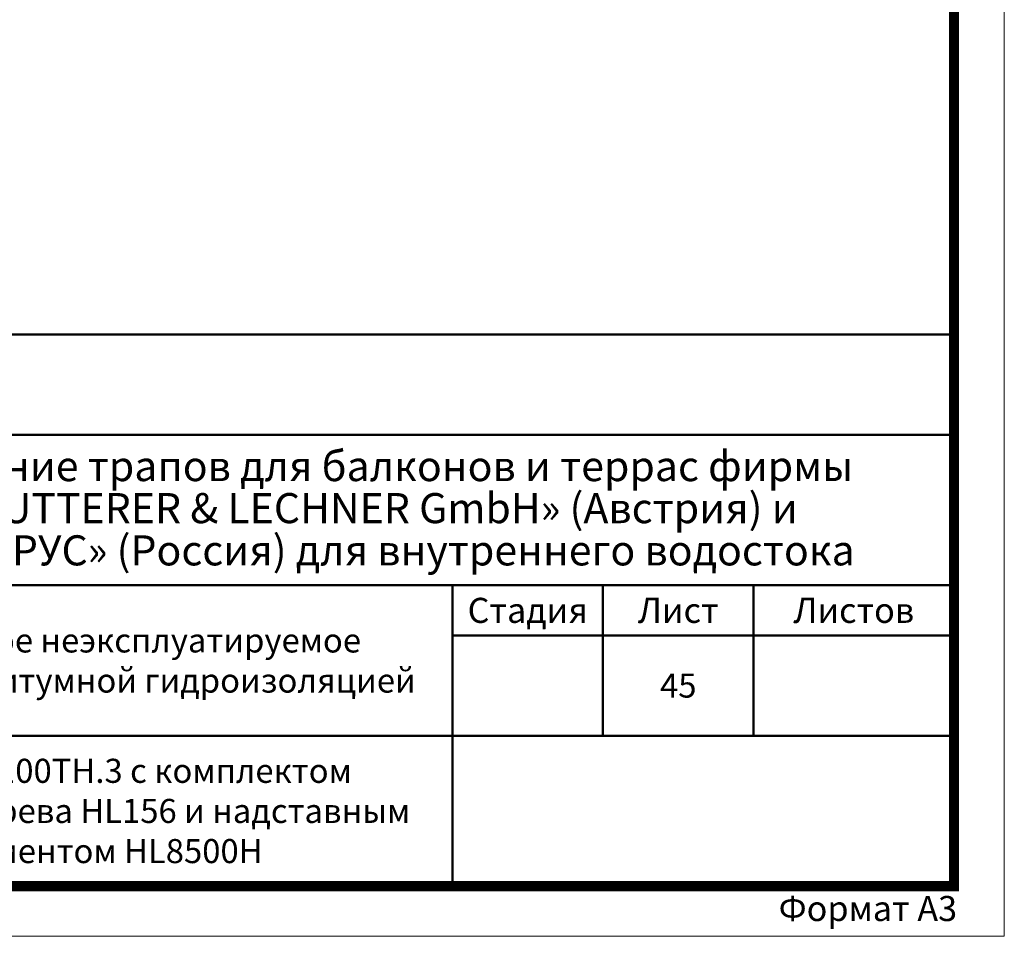
# Model space of a CAD drawing. Units: millimetres. Extents: x 2673 to 4786, y 0 to 1485.
# Drawn here: x 4282 to 4773, y 0 to 457 of the extents above; entities that cross this region are included whole.
import ezdxf
from ezdxf.enums import TextEntityAlignment as Align

# ---------------------------------------------------------------- set-up
doc = ezdxf.new("R2010")
doc.units = ezdxf.units.MM
for name, color, linetype, lineweight in [('Рамка', 7, 'Continuous', 50), ('текст', 1, 'Continuous', 25), ('штриховка', 251, 'Continuous', 0)]:
    doc.layers.add(name, color=color, linetype=linetype, lineweight=lineweight)
doc.styles.get("Standard").update_dxf_attribs({"font": 'arial.ttf'})
doc.styles.add('ГОСТ 2.304', font='isocpeui.ttf')

# ---------------------------------------------------------------- blocks, each defined once
blk = doc.blocks.new('*T5')
at = {"layer": 'текст', "color": 0, "linetype": 'ByBlock', "lineweight": -2, "transparency": 16777216}
for p, q in [((0, 0), (350, 0)), ((0, 0), (0, -75)), ((350, 0), (350, -75)), ((0, -75), (350, -75))]:
    blk.add_line(p, q, dxfattribs=at)
at = {"layer": 'текст', "color": 0, "transparency": 16777216, "insert": (175, -37.5), "char_height": 12, "width": 330, "attachment_point": 5}
blk.add_mtext('{\\fISOCPEUR|b0|i1|c204|p34;\\C1;Утепленное неэксплуатируемое покрытие с битумной гидроизоляцией}', dxfattribs=at)
blk = doc.blocks.new('*T6')
at = {"layer": 'текст', "color": 0, "linetype": 'ByBlock', "lineweight": -2, "transparency": 16777216}
for p, q in [((0, 0), (350, 0)), ((0, 0), (0, -75)), ((350, 0), (350, -75)), ((0, -75), (350, -75))]:
    blk.add_line(p, q, dxfattribs=at)
at = {"layer": 'текст', "color": 0, "transparency": 16777216, "insert": (175, -37.5), "char_height": 12, "width": 330, "attachment_point": 5}
blk.add_mtext('{\\fISOCPEUR|b0|i1|c204|p34;\\C256;Трап \\fISOCPEUR|b0|i1|c0|p34;HL\\fISOCPEUR|b0|i1|c204|p34;3100ТН.3 с комплектом электрообогрева \\fISOCPEUR|b0|i1|c0|p34;HL156 \\fISOCPEUR|b0|i1|c204|p34;и надставным элементом \\fISOCPEUR|b0|i1|c0|p34;HL8500H}', dxfattribs=at)
blk = doc.blocks.new('*T7')
at = {"layer": 'текст', "color": 0, "linetype": 'ByBlock', "lineweight": -2, "transparency": 16777216}
for p, q in [((0, 0), (75, 0)), ((0, 0), (0, -50)), ((75, 0), (75, -50)), ((0, -50), (75, -50))]:
    blk.add_line(p, q, dxfattribs=at)
at = {"layer": 'текст', "color": 0, "transparency": 16777216, "insert": (37.5, -25), "char_height": 12, "width": 55, "attachment_point": 5}
blk.add_mtext('{\\fISOCPEUR|b0|i1|c204|p34;\\C256;45}', dxfattribs=at)

msp = doc.modelspace()

# ---------------------------------------------------------------- hatches: boundary and pattern name
at = {"layer": 'штриховка'}
h = msp.add_hatch(dxfattribs=at)
h.set_pattern_fill('ANSI37', color=256, scale=3)
h.paths.add_polyline_path([(4048.77, 872.845), (4085.506, 872.845), (4085.506, 899.095), (4048.77, 899.095)], flags=9)
h.paths.add_polyline_path([(4048.77, 771.653), (4084.698, 771.653), (4084.698, 797.903), (4048.77, 797.903)], flags=9)
h.paths.add_polyline_path([(4165.607, 175.159), (4708.834, 175.159), (4708.834, 206.659), (4165.607, 206.659)], flags=9)
h.paths.add_polyline_path([(4211.94, 196.218), (4680.577, 196.218), (4680.577, 227.718), (4211.94, 227.718)], flags=9)
h.paths.add_polyline_path([(4242.057, 217.55), (4639.591, 217.55), (4639.591, 246.8), (4242.057, 246.8)], flags=9)
h.paths.add_polyline_path([(3826.535, 125.243), (3920.435, 125.243), (3920.435, 146.693), (3826.535, 146.693)], flags=9)
h.paths.add_polyline_path([(3832.235, 180), (3863.629, 180), (3863.629, 195), (3832.235, 195)], flags=9)
h.paths.add_polyline_path([(4032.561, 180), (4088.303, 180), (4088.303, 195), (4032.561, 195)], flags=9)
h.paths.add_polyline_path([(3973.684, 179.991), (4022.18, 179.991), (4022.18, 195.002), (3973.684, 195.002)], flags=9)
h.paths.add_polyline_path([(3929.723, 180), (3966.14, 180), (3966.14, 195), (3929.723, 195)], flags=9)
h.paths.add_polyline_path([(3872.936, 176.25), (3922.928, 176.25), (3922.928, 195.75), (3872.936, 195.75)], flags=9)
h.paths.add_polyline_path([(4102.458, 178.125), (4143.405, 178.125), (4143.405, 195.375), (4102.458, 195.375)], flags=9)
h.paths.add_polyline_path([(4502.752, 153.125), (4568.112, 153.125), (4568.112, 171.875), (4502.752, 171.875)], flags=9)
h.paths.add_polyline_path([(4587.671, 153.125), (4633.192, 153.125), (4633.192, 171.875), (4587.671, 171.875)], flags=9)
h.paths.add_polyline_path([(4666.185, 153.125), (4729.679, 153.125), (4729.679, 171.875), (4666.185, 171.875)], flags=9)

# ---------------------------------------------------------------- linework, layer by layer
at = {"layer": 'Рамка'}
for p, q in [((4747.932, 300), (3822.932, 300)), ((4747.932, 250), (4147.932, 250)), ((4747.932, 175), (3822.932, 175)), ((4497.932, 175), (4497.932, 25)), ((4572.932, 175), (4572.932, 100)), ((4647.932, 175), (4647.932, 100)), ((4747.932, 150), (4497.932, 150)), ((4747.932, 100), (4147.932, 100))]:
    msp.add_line(p, q, dxfattribs=at)
at = {"layer": 'Рамка', "lineweight": 0}
msp.add_lwpolyline([(2672.932, 1485), (4772.932, 1485), (4772.932, 0), (2672.932, 0)], close=True, dxfattribs=at)
at = {"layer": 'Рамка', "ltscale": 3, "const_width": 5}
msp.add_lwpolyline([(2772.932, 25), (4747.932, 25), (4747.932, 1460), (2772.932, 1460)], close=True, dxfattribs=at)

# ---------------------------------------------------------------- block references
for name, p in [('*T5', (4147.932, 175)), ('*T7', (4572.932, 150)), ('*T6', (4147.932, 100))]:
    msp.add_blockref(name, p)

# ---------------------------------------------------------------- texts
at = {"layer": 'текст', "style": 'ГОСТ 2.304'}
for s, height, p in [('Применение трапов для балконов и террас фирмы', 15, (4440.824, 234.425)), ('«HL HUTTERER & LECHNER GmbН» (Австрия) и ', 15, (4446.258, 213.468)), ('  ООО «ХЛ-РУС» (Россия) для внутреннего водостока', 15, (4437.22, 192.409)), ('Стадия', 12.5, (4535.432, 162.5)), ('Лист', 12.5, (4610.432, 162.5)), ('Листов', 12.5, (4697.932, 162.5)), ('Формат А3', 12.5, (4704.942, 13.862))]:
    msp.add_text(s, height=height, dxfattribs=at).set_placement(p, align=Align.MIDDLE_CENTER)

doc.saveas('drawing.dxf')
